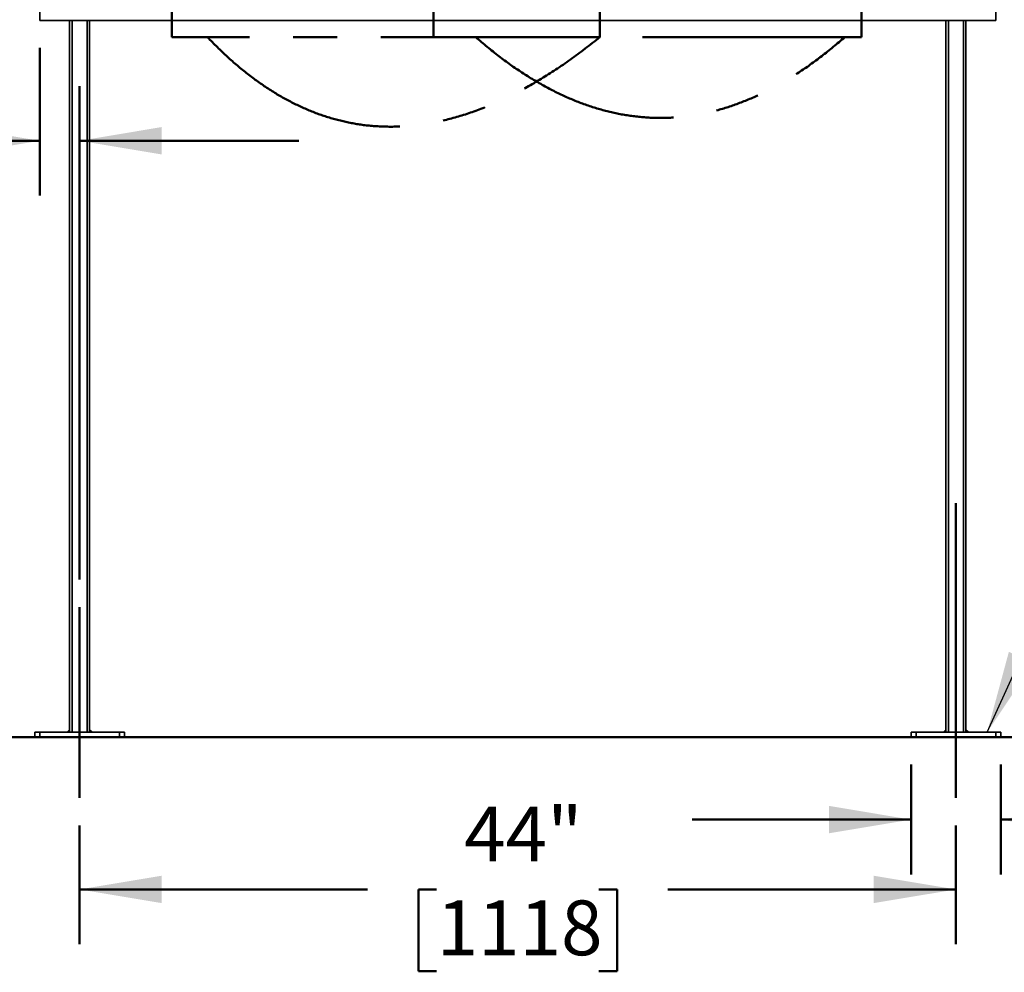
# Model space of a CAD drawing. Units: inches. Extents: x 0.2 to 8.4, y 0.1 to 10.9.
# Drawn here: x 1.4 to 3.6, y 3.5 to 5.6 of the extents above; entities that cross this region are included whole.
import ezdxf

# ---------------------------------------------------------------- set-up
doc = ezdxf.new("R2010")
doc.units = ezdxf.units.IN
doc.header["$MEASUREMENT"] = 0
doc.linetypes.add('CENTERX2', pattern=[0.8, 0.5, -0.1, 0.1, -0.1])
doc.layers.add('WALL', color=7, linetype='Continuous', lineweight=50)
doc.styles.add('SLDTEXTSTYLE1', font='TXT', dxfattribs={"width": 0.605})
doc.dimstyles.new('SLDDIMSTYLE1', dxfattribs={"dimtxt": 0.121338, "dimasz": 0.1875, "dimexe": 0, "dimexo": 0.0625, "dimgap": 0.030334, "dimtad": 0, "dimtih": 1, "dimtoh": 1, "dimlfac": 22, "dimrnd": 1e-09, "dimzin": 12, "dimdsep": 46, "dimlunit": 5, "dimtxsty": 'SLDTEXTSTYLE1', "dimsah": 1, "dimcen": 0.09, "dimadec": 0, "dimazin": 3, "dimtfac": 1, "dimtdec": 3, "dimtofl": 0, "dimtmove": 0, "dimatfit": 3, "dimfxl": 0, "dimfrac": 2, "dimtolj": 1, "dimtzin": 12, "dimarcsym": 0})
doc.dimstyles.new('SLDDIMSTYLE2', dxfattribs={"dimtxt": 0.121338, "dimasz": 0.1875, "dimexe": 0, "dimexo": 0.0625, "dimgap": 0.030334, "dimtad": 0, "dimtih": 1, "dimtoh": 1, "dimlfac": 22, "dimrnd": 1e-09, "dimzin": 12, "dimdsep": 46, "dimlunit": 5, "dimtxsty": 'SLDTEXTSTYLE1', "dimsah": 1, "dimcen": 0.09, "dimadec": 0, "dimazin": 3, "dimtfac": 1, "dimtdec": 3, "dimtmove": 0, "dimatfit": 0, "dimfxl": 0, "dimfrac": 2, "dimtolj": 1, "dimtzin": 12, "dimarcsym": 0})
doc.dimstyles.new('SLDDIMSTYLE3', dxfattribs={"dimtxt": 0.121338, "dimasz": 0.1875, "dimexe": 0, "dimexo": 0.0625, "dimgap": 0.030334, "dimtad": 0, "dimtih": 1, "dimtoh": 1, "dimdec": 6, "dimlfac": 22, "dimrnd": 1e-09, "dimzin": 12, "dimdsep": 46, "dimlunit": 5, "dimtxsty": 'SLDTEXTSTYLE1', "dimsah": 1, "dimcen": 0.09, "dimadec": 0, "dimazin": 3, "dimtfac": 1, "dimtdec": 3, "dimtmove": 0, "dimatfit": 0, "dimfxl": 0, "dimfrac": 2, "dimtolj": 1, "dimtzin": 12, "dimarcsym": 0})
doc.dimstyles.new('SLDDIMSTYLE4', dxfattribs={"dimtxt": 0.18, "dimasz": 0.1875, "dimexe": 0, "dimexo": 0.0625, "dimgap": 0, "dimtad": 0, "dimtih": 1, "dimtoh": 1, "dimdec": 0, "dimrnd": 1e-09, "dimzin": 0, "dimdsep": 46, "dimlunit": 5, "dimtxsty": 'Standard', "dimsah": 1, "dimcen": 0.09, "dimadec": 0, "dimazin": 0, "dimtfac": 0.1875, "dimtdec": 0, "dimtofl": 0, "dimtmove": 0, "dimatfit": 3, "dimfxl": 0, "dimfrac": 2, "dimtolj": 1, "dimtzin": 0, "dimarcsym": 0})

# ---------------------------------------------------------------- blocks, each defined once
blk = doc.blocks.new('_D_2')
at = {"layer": 'WALL'}
for p, q in [((1.439, 5.5659), (1.439, 5.2287)), ((1.53, 4.3517), (1.53, 5.4787)), ((0.8344, 5.3537), (0.7928, 5.3537)), ((0.7928, 5.3537), (0.7928, 5.1674)), ((1.0196, 5.3537), (1.0613, 5.3537)), ((1.0613, 5.3537), (1.0613, 5.1674)), ((1.439, 5.3537), (1.177, 5.3537)), ((1.53, 5.3537), (2.03, 5.3537)), ((0.7928, 5.1674), (0.8344, 5.1674)), ((1.0613, 5.1674), (1.0196, 5.1674))]:
    blk.add_line(p, q, dxfattribs=at)
for points in [[(1.439, 5.3537), (1.2515, 5.385), (1.2515, 5.3225)], [(1.53, 5.3537), (1.7175, 5.3225), (1.7175, 5.385)]]:
    blk.add_solid(points, dxfattribs=at)
at = {"layer": 'WALL', "char_height": 0.125, "attachment_point": 1, "style": 'SLDTEXTSTYLE1'}
for s, insert in [('2"', (0.8511, 5.5427)), ('51', (0.8344, 5.3285))]:
    blk.add_mtext(s, dxfattribs=dict(at, insert=insert))
blk = doc.blocks.new('_D_3')
at = {"layer": 'WALL'}
for p, q in [((1.53, 3.7907), (1.53, 3.5194)), ((3.53, 3.7907), (3.53, 3.5194)), ((1.53, 3.6444), (2.1873, 3.6444)), ((2.3448, 3.6444), (2.3031, 3.6444)), ((2.3031, 3.6444), (2.3031, 3.4581)), ((2.7151, 3.6444), (2.7568, 3.6444)), ((2.7568, 3.6444), (2.7568, 3.4581)), ((3.53, 3.6444), (2.8726, 3.6444)), ((2.3031, 3.4581), (2.3448, 3.4581)), ((2.7568, 3.4581), (2.7151, 3.4581))]:
    blk.add_line(p, q, dxfattribs=at)
for points in [[(1.53, 3.6444), (1.7175, 3.6132), (1.7175, 3.6757)], [(3.53, 3.6444), (3.3425, 3.6757), (3.3425, 3.6132)]]:
    blk.add_solid(points, dxfattribs=at)
at = {"layer": 'WALL', "char_height": 0.125, "attachment_point": 1, "style": 'SLDTEXTSTYLE1'}
for s, insert in [('44"', (2.4077, 3.8333)), ('1118', (2.3448, 3.6192))]:
    blk.add_mtext(s, dxfattribs=dict(at, insert=insert))
blk = doc.blocks.new('_D_5')
at = {"layer": 'WALL'}
for p, q in [((3.4277, 3.9296), (3.4277, 3.6788)), ((3.6322, 3.9296), (3.6322, 3.6788)), ((3.4277, 3.8038), (2.9277, 3.8038)), ((3.6322, 3.8038), (4.1735, 3.8038)), ((4.3309, 3.8038), (4.2893, 3.8038)), ((4.2893, 3.8038), (4.2893, 3.6175)), ((4.6087, 3.8038), (4.6504, 3.8038)), ((4.6504, 3.8038), (4.6504, 3.6175)), ((4.2893, 3.6175), (4.3309, 3.6175)), ((4.6504, 3.6175), (4.6087, 3.6175))]:
    blk.add_line(p, q, dxfattribs=at)
for points in [[(3.4277, 3.8038), (3.2402, 3.8351), (3.2402, 3.7726)], [(3.6322, 3.8038), (3.8197, 3.7726), (3.8197, 3.8351)]]:
    blk.add_solid(points, dxfattribs=at)
at = {"layer": 'WALL', "char_height": 0.125, "attachment_point": 1, "style": 'SLDTEXTSTYLE1'}
for s, insert in [('4 1/2"', (4.255, 3.9927)), ('114', (4.3309, 3.7786))]:
    blk.add_mtext(s, dxfattribs=dict(at, insert=insert))

msp = doc.modelspace()

# ---------------------------------------------------------------- linework, layer by layer
at = {"color": 7, "linetype": 'Continuous', "lineweight": 35}
for p, q in [((1.43904782, 5.62841908), (1.43904782, 5.81023736)), ((3.62086603, 5.62841908), (3.62086603, 5.81023736)), ((1.43904782, 5.62841908), (3.62086603, 5.62841908)), ((1.50722964, 5.62841908), (1.50722964, 4.00341912)), ((1.55268416, 5.62841908), (1.55268416, 4.00341912)), ((3.50722969, 5.62841908), (3.50722969, 4.00341912)), ((3.5526842, 5.62841908), (3.5526842, 4.00341912)), ((1.42768422, 3.99205548), (1.42768422, 4.00341912)), ((1.42768422, 4.00341912), (1.43904782, 4.00341912)), ((1.43904782, 4.00341912), (1.43904782, 3.99205548)), ((1.43904782, 4.00341912), (1.62086599, 4.00341912)), ((1.50722964, 4.00910093), (1.50154779, 4.00341912)), ((1.55836601, 4.00341912), (1.55268416, 4.00910093)), ((1.62086599, 3.99205548), (1.62086599, 4.00341912)), ((1.62086599, 4.00341912), (1.63222969, 4.00341912)), ((1.63222969, 4.00341912), (1.63222969, 3.99205548)), ((3.42768415, 3.99205548), (3.42768415, 4.00341912)), ((3.42768415, 4.00341912), (3.43904786, 4.00341912)), ((3.43904786, 4.00341912), (3.43904786, 3.99205548)), ((3.43904786, 4.00341912), (3.62086603, 4.00341912)), ((3.50722969, 4.00910093), (3.50154783, 4.00341912)), ((3.55836606, 4.00341912), (3.5526842, 4.00910093)), ((3.62086603, 3.99205548), (3.62086603, 4.00341912)), ((3.62086603, 4.00341912), (3.63222963, 4.00341912)), ((3.63222963, 4.00341912), (3.63222963, 3.99205548)), ((1.43904782, 3.99205548), (1.42768422, 3.99205548)), ((1.43904782, 3.99205548), (1.62086599, 3.99205548)), ((1.63222969, 3.99205548), (1.62086599, 3.99205548)), ((3.43904786, 3.99205548), (3.42768415, 3.99205548)), ((3.43904786, 3.99205548), (3.62086603, 3.99205548)), ((3.63222963, 3.99205548), (3.62086603, 3.99205548))]:
    msp.add_line(p, q, dxfattribs=at)
at = {"color": 8, "linetype": 'Continuous', "lineweight": 35}
for p, q in [((1.5129115, 5.62841908), (1.5129115, 4.00341912)), ((1.54700241, 5.62841908), (1.54700241, 4.00341912)), ((3.51291143, 5.62841908), (3.51291143, 4.00341912)), ((3.54700235, 5.62841908), (3.54700235, 4.00341912))]:
    msp.add_line(p, q, dxfattribs=at)
at = {"layer": 'WALL', "linetype": 'CENTERX2'}
for p, q in [((1.74018904, 5.59017278), (1.74018904, 5.84682156)), ((2.33739042, 5.59017278), (2.33739042, 5.84682156)), ((2.71746177, 5.59017278), (2.71746177, 5.84682156)), ((3.31466314, 5.59017278), (3.31466314, 5.84682156)), ((2.71746177, 5.59017278), (1.74018904, 5.59017278)), ((3.31466314, 5.59017278), (2.33739042, 5.59017278))]:
    msp.add_line(p, q, dxfattribs=at)
at = {"layer": 'WALL'}
for p, q in [((3.52995692, 3.8531747), (3.52995692, 4.52660072)), ((1.52995692, 4.28915938), (1.52995692, 3.8531747)), ((1.3313657, 3.99205548), (4.14375233, 3.99205548))]:
    msp.add_line(p, q, dxfattribs=at)
at = {"layer": 'WALL', "linetype": 'CENTERX2'}
for points in [[(1.82184357, 5.59017278), (2.20991941, 5.18144192), (2.71746177, 5.59017278)], [(2.43411353, 5.59017278), (2.85549148, 5.22162049), (3.27623241, 5.59017278)]]:
    msp.add_open_spline(points, degree=2, dxfattribs=at)

# ---------------------------------------------------------------- dimensions: what is measured, and where the dimension line sits
at = {"layer": 'WALL'}
for base, p1, p2, dimstyle, picture, middle in [((1.43904783, 5.35374617), (1.52995692, 4.28915938), (1.43904783, 5.62841912), 'SLDDIMSTYLE2', '_D_2', (0.92702176, 5.35374617)), ((3.4276842, 3.80383211), (3.63222965, 3.99205548), (3.4276842, 3.99205548), 'SLDDIMSTYLE3', '_D_5', (4.46982567, 3.80383211)), ((3.52995692, 3.64441649), (1.52995692, 3.8531747), (3.52995692, 3.8531747), 'SLDDIMSTYLE1', '_D_3', (2.52995692, 3.64441649))]:
    dim = msp.add_linear_dim(base=base, p1=p1, p2=p2, dimstyle=dimstyle, dxfattribs=at)
    dim.commit()
    dim.dimension.update_dxf_attribs({"geometry": picture, "text_midpoint": middle, "dimtype": 160})

# ---------------------------------------------------------------- leaders
msp.add_leader([(3.60117737, 4.00341912), (3.8111989, 4.4655377), (3.9361989, 4.4655377)], dimstyle='SLDDIMSTYLE4', dxfattribs=at)

doc.saveas('drawing.dxf')
